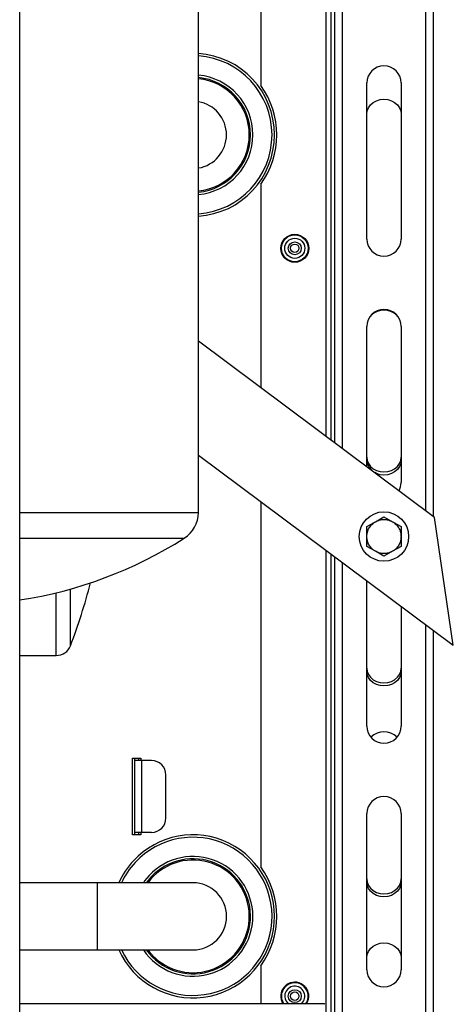
# Model space of a CAD drawing. Units: inches. Extents: x 30 to 291, y -3 to 161.
# Drawn here: x 210 to 217, y 26 to 42 of the extents above; entities that cross this region are included whole.
import ezdxf

# ---------------------------------------------------------------- set-up
doc = ezdxf.new("R2010")
doc.units = ezdxf.units.IN
doc.header["$LTSCALE"] = 0.125
doc.header["$MEASUREMENT"] = 0

msp = doc.modelspace()

# ---------------------------------------------------------------- linework, layer by layer
at = {"color": 7, "linetype": 'Continuous', "lineweight": 25}
for p, q in [((214.837, 57.838), (214.837, 35.613)), ((214.915, 57.838), (214.915, 35.554)), ((214.979, 57.737), (214.979, 35.507)), ((216.479, 34.389), (216.479, 57.793)), ((215.104, 57.728), (215.104, 35.414)), ((216.604, 34.296), (216.604, 57.728)), ((213.766, 52.586), (213.766, 41.373)), ((209.803, 25.528), (209.803, 47.214)), ((212.74, 34.361), (212.74, 43.825)), ((215.51, 38.852), (215.51, 41.415)), ((216.073, 41.415), (216.073, 38.852)), ((213.766, 39.752), (213.766, 36.41)), ((215.51, 35.111), (215.51, 37.415)), ((216.073, 37.415), (216.073, 34.852)), ((216.624, 34.281), (212.74, 37.174)), ((212.74, 35.304), (216.931, 32.182)), ((213.766, 34.54), (213.766, 28.539)), ((209.803, 34.361), (212.74, 34.361)), ((215.651, 34.21), (215.791, 34.291)), ((215.791, 34.291), (215.932, 34.21)), ((215.51, 34.129), (215.651, 34.21)), ((215.51, 33.966), (215.51, 34.129)), ((215.932, 34.21), (216.072, 34.129)), ((216.072, 34.129), (216.072, 33.966)), ((216.931, 32.182), (216.624, 34.281)), ((215.51, 33.804), (215.51, 33.966)), ((216.072, 33.966), (216.072, 33.804)), ((209.803, 33.939), (212.508, 33.939)), ((215.651, 33.723), (215.51, 33.804)), ((216.072, 33.804), (215.932, 33.723)), ((214.837, 33.742), (214.837, 25.511)), ((214.915, 33.684), (214.915, 25.511)), ((214.979, 33.636), (214.979, 15.883)), ((215.791, 33.642), (215.651, 33.723)), ((215.932, 33.723), (215.791, 33.642)), ((215.104, 33.543), (215.104, 15.883)), ((215.51, 30.852), (215.51, 33.241)), ((210.405, 32.012), (210.405, 33.043)), ((210.639, 32.174), (210.639, 33.105)), ((216.073, 32.821), (216.073, 30.852)), ((216.479, 15.883), (216.479, 32.519)), ((216.604, 15.883), (216.604, 32.426)), ((209.803, 32.012), (210.405, 32.012)), ((211.656, 30.326), (211.793, 30.326)), ((211.656, 29.066), (211.656, 30.326)), ((211.695, 30.287), (211.695, 30.326)), ((211.695, 29.106), (211.695, 30.287)), ((211.813, 30.287), (211.695, 30.287)), ((211.754, 30.326), (211.754, 30.287)), ((211.793, 30.326), (211.793, 30.287)), ((211.813, 29.106), (211.813, 30.287)), ((211.971, 30.287), (211.813, 30.287)), ((212.207, 29.342), (212.207, 30.051)), ((215.51, 26.852), (215.51, 29.415)), ((216.073, 29.415), (216.073, 26.852)), ((211.793, 29.066), (211.656, 29.066)), ((211.813, 29.106), (211.695, 29.106)), ((211.695, 29.066), (211.695, 29.106)), ((211.754, 29.106), (211.754, 29.066)), ((211.793, 29.106), (211.793, 29.066)), ((211.971, 29.106), (211.813, 29.106)), ((211.077, 28.279), (209.803, 28.279)), ((212.652, 28.279), (211.077, 28.279)), ((211.077, 28.279), (211.077, 27.177)), ((209.803, 27.177), (211.077, 27.177)), ((211.077, 27.177), (212.652, 27.177)), ((213.766, 26.917), (213.766, 26.293)), ((214.809, 26.293), (209.803, 26.293))]:
    msp.add_line(p, q, dxfattribs=at)
at = {"color": 7, "linetype": 'Continuous', "lineweight": 25, "flags": 128}
for points in [[(215.51, 40.904), (215.517, 40.958), (215.538, 41.009), (215.571, 41.056), (215.616, 41.094), (215.669, 41.123), (215.729, 41.141), (215.791, 41.147), (215.854, 41.141), (215.913, 41.123), (215.967, 41.094), (216.011, 41.056), (216.045, 41.009), (216.066, 40.958), (216.073, 40.904)], [(215.51, 35.27), (215.517, 35.216), (215.538, 35.164), (215.571, 35.118), (215.616, 35.079), (215.669, 35.05), (215.729, 35.032), (215.791, 35.026), (215.854, 35.032), (215.913, 35.05), (215.967, 35.079), (216.011, 35.118), (216.045, 35.164), (216.066, 35.216), (216.073, 35.27)], [(216.073, 35.22), (216.066, 35.166), (216.045, 35.114), (216.011, 35.068), (215.967, 35.029), (215.913, 35), (215.854, 34.982), (215.791, 34.976), (215.729, 34.982), (215.669, 35), (215.639, 35.015)], [(215.51, 31.806), (215.517, 31.752), (215.538, 31.7), (215.571, 31.654), (215.616, 31.615), (215.669, 31.586), (215.729, 31.568), (215.791, 31.562), (215.854, 31.568), (215.913, 31.586), (215.967, 31.615), (216.011, 31.654), (216.045, 31.7), (216.066, 31.752), (216.073, 31.806)], [(216.073, 31.756), (216.066, 31.702), (216.045, 31.65), (216.011, 31.604), (215.967, 31.565), (215.913, 31.536), (215.854, 31.518), (215.791, 31.512), (215.729, 31.518), (215.669, 31.536), (215.616, 31.565), (215.571, 31.604), (215.538, 31.65), (215.517, 31.702), (215.51, 31.756)], [(211.931, 28.399), (211.857, 28.309), (211.836, 28.279)], [(211.96, 28.372), (211.886, 28.282), (211.884, 28.279)], [(215.51, 28.342), (215.517, 28.288), (215.538, 28.236), (215.571, 28.19), (215.616, 28.151), (215.669, 28.122), (215.729, 28.104), (215.791, 28.098), (215.854, 28.104), (215.913, 28.122), (215.967, 28.151), (216.011, 28.19), (216.045, 28.236), (216.066, 28.288), (216.073, 28.342)], [(216.073, 28.292), (216.066, 28.238), (216.045, 28.186), (216.011, 28.14), (215.967, 28.101), (215.913, 28.072), (215.854, 28.054), (215.791, 28.048), (215.729, 28.054), (215.669, 28.072), (215.616, 28.101), (215.571, 28.14), (215.538, 28.186), (215.517, 28.238), (215.51, 28.292)], [(211.909, 27.177), (211.943, 27.133), (212.021, 27.051)], [(215.51, 27.047), (215.517, 27.102), (215.538, 27.153), (215.571, 27.199), (215.616, 27.238), (215.669, 27.267), (215.729, 27.285), (215.791, 27.291), (215.854, 27.285), (215.913, 27.267), (215.967, 27.238), (216.011, 27.199), (216.045, 27.153), (216.066, 27.102), (216.073, 27.047)], [(214.519, 26.292), (214.53, 26.312), (214.55, 26.367)]]:
    msp.add_lwpolyline(points, dxfattribs=at)
at = {"color": 7, "linetype": 'Continuous', "lineweight": 25}
for centre, radius in [((214.325, 38.7), 0.23), ((214.325, 38.7), 0.22), ((214.325, 38.7), 0.165), ((214.325, 38.7), 0.106), ((214.325, 38.7), 0.0689), ((215.791, 33.966), 0.406), ((214.325, 26.417), 0.106), ((214.325, 26.417), 0.0689)]:
    msp.add_circle(centre, radius, dxfattribs=at)
for centre, radius, start, end in [((212.652, 40.563), 1.339, 273.7881, 86.2119), ((212.652, 40.563), 1.299, 273.9031, 86.0969), ((215.791, 41.415), 0.282, 0, 180), ((212.652, 40.563), 0.984, 275.155, 84.845), ((212.652, 40.563), 0.945, 275.3704, 84.6296), ((212.652, 40.563), 0.925, 275.485, 84.515), ((212.652, 40.563), 1.378, 323.9562, 36.0438), ((212.652, 40.563), 0.551, 279.2329, 80.7671), ((215.791, 38.852), 0.282, 180, 0), ((215.791, 37.415), 0.282, 0, 180), ((215.791, 37.375), 0.309, 46.5065, 133.4935), ((215.738, 35.224), 0.228, 180.9299, 226.2794), ((215.791, 34.852), 0.282, 331.4347, 0), ((212.24, 34.361), 0.5, 302.4388, 0), ((208.74, 39.868), 7.025, 278.6991, 302.4388), ((201.153, 35.762), 10.142, 339.2787, 345.4), ((210.405, 32.262), 0.25, 270, 339.2788), ((215.791, 30.852), 0.282, 180, 0), ((215.791, 30.447), 0.309, 46.0452, 133.9548), ((211.971, 30.051), 0.236, 0, 90), ((215.791, 29.415), 0.282, 0, 180), ((211.971, 29.342), 0.236, 270, 0), ((212.652, 27.728), 1.339, 204.3157, 137.0511), ((212.652, 27.728), 1.299, 205.1027, 137.0511), ((212.652, 27.728), 1.339, 137.0511, 155.6843), ((212.652, 27.728), 0.984, 214.0558, 137.0511), ((212.652, 27.728), 0.945, 215.6853, 137.0511), ((212.652, 27.728), 0.925, 227.0511, 143.4343), ((212.652, 27.728), 1.299, 137.0511, 154.8973), ((212.652, 27.728), 1.378, 323.9562, 36.0438), ((212.652, 27.728), 0.551, 270, 90), ((215.791, 26.852), 0.282, 180, 0), ((214.325, 26.417), 0.23, 347.3833, 212.4164), ((214.325, 26.417), 0.22, 77.3833, 214.0623), ((214.325, 26.417), 0.165, 311.6055, 167.3833), ((214.325, 26.417), 0.22, 325.9377, 77.3833), ((214.325, 26.417), 0.165, 167.3833, 228.3945), ((214.809, 26.283), 0.01, 0, 90)]:
    msp.add_arc(centre, radius, start, end, dxfattribs=at)
for points, knots in [([(215.51, 33.966), (215.512, 33.991), (215.516, 34.04), (215.546, 34.108), (215.59, 34.168), (215.631, 34.196), (215.651, 34.21)], [0, 0, 0, 0, 0.250004, 0.5, 0.75, 1, 1, 1, 1]), ([(215.651, 34.21), (215.673, 34.22), (215.717, 34.242), (215.791, 34.25), (215.865, 34.242), (215.91, 34.22), (215.932, 34.21)], [0, 0, 0, 0, 0.250001, 0.5, 0.749999, 1, 1, 1, 1]), ([(215.932, 34.21), (215.952, 34.196), (215.993, 34.168), (216.037, 34.108), (216.067, 34.04), (216.07, 33.991), (216.072, 33.966)], [0, 0, 0, 0, 0.25, 0.5, 0.749996, 1, 1, 1, 1]), ([(215.651, 33.723), (215.631, 33.737), (215.59, 33.765), (215.546, 33.824), (215.516, 33.893), (215.512, 33.942), (215.51, 33.966)], [0, 0, 0, 0, 0.25, 0.5, 0.750004, 1, 1, 1, 1]), ([(216.072, 33.966), (216.07, 33.942), (216.067, 33.893), (216.037, 33.824), (215.993, 33.765), (215.952, 33.737), (215.932, 33.723)], [0, 0, 0, 0, 0.249996, 0.5, 0.75, 1, 1, 1, 1]), ([(215.932, 33.723), (215.91, 33.712), (215.865, 33.691), (215.791, 33.682), (215.717, 33.691), (215.673, 33.712), (215.651, 33.723)], [0, 0, 0, 0, 0.2499989, 0.5, 0.7500011, 1, 1, 1, 1])]:
    msp.add_open_spline(points, degree=3, knots=knots, dxfattribs=at)

doc.saveas('drawing.dxf')
